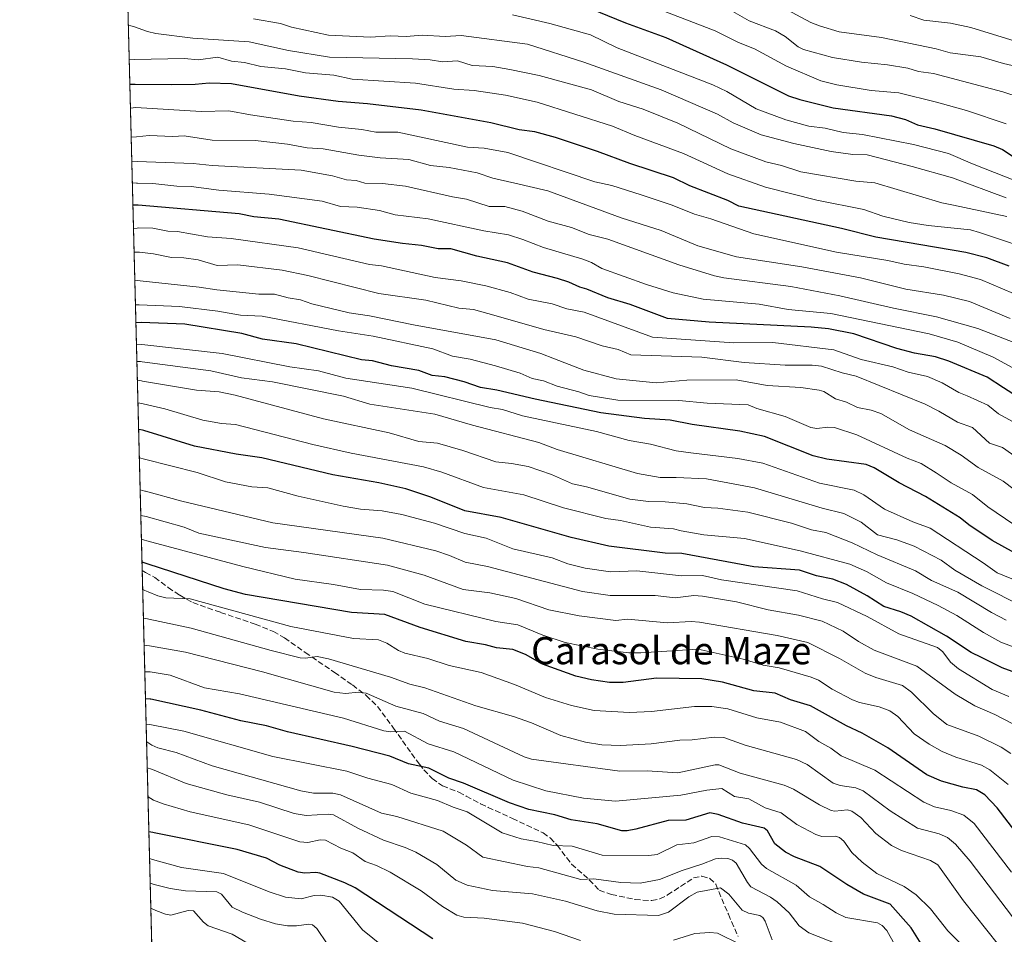
# Model space of a CAD drawing. Units: metres. Extents: x 675141 to 678586, y 4751486 to 4753887.
# Drawn here: x 675141 to 675430, y 4752286 to 4752554 of the extents above; entities that cross this region are included whole.
import ezdxf
from ezdxf.enums import TextEntityAlignment as Align

# ---------------------------------------------------------------- set-up
doc = ezdxf.new("R2010")
doc.units = ezdxf.units.M
doc.header["$MEASUREMENT"] = 0
doc.linetypes.add('DGN Style 3', pattern=[2.307223458686699, 1.648016756204785, -0.6592067024819142])
for name, color, linetype, lineweight in [('Arbolado forestal CxS', 92, 'Continuous', 0), ('Comarca CxS', 21, 'Continuous', 0), ('Comunidad Autónoma CxS', 142, 'Continuous', 0), ('Curva de nivel maestra', 30, 'Continuous', 30), ('Curva de nivel normal', 30, 'Continuous', 0), ('Municipio CxS', 4, 'Continuous', 0), ('Provincia CxS', 1, 'Continuous', 0), ('Senda', 7, 'DGN Style 3', 0), ('Texto cartográfico', 7, 'Continuous', 0)]:
    doc.layers.add(name, color=color, linetype=linetype, lineweight=lineweight)
doc.styles.add('Style-Arial', font='txt')

# ---------------------------------------------------------------- blocks, each defined once
blk = doc.blocks.new('*U6')
at = {"layer": 'Arbolado forestal CxS', "color": 92, "linetype": 'Continuous', "lineweight": 0}
blk.add_polyline3d([(675190.9946, 4751837.701900001, 1065.579299999998), (675166.0822999999, 4752811.858700001, 1367.691500000001)], dxfattribs=at)

msp = doc.modelspace()

# ---------------------------------------------------------------- linework, layer by layer
at = {"layer": 'Arbolado forestal CxS', "color": 92, "linetype": 'Continuous', "lineweight": 0, "extrusion": (0.01037973391056826, -0.4058846643700868, 0.913865362267948), "elevation": -1920750.245877651, "flags": 128}
msp.add_lwpolyline([(796449.8812918024, 4326371.136337399), (796449.8812918024, 4326691.629527163)], dxfattribs=at)
at = {"layer": 'Arbolado forestal CxS', "color": 92, "linetype": 'Continuous', "lineweight": 0, "extrusion": (0.009011749693694842, -0.3523904332843903, 0.9358096873280901), "elevation": -1667420.314999315, "flags": 128}
msp.add_lwpolyline([(796450.2804775777, 4429584.856812345), (796450.2804775778, 4430178.052137061)], dxfattribs=at)
at = {"layer": 'Comarca CxS', "color": 21, "linetype": 'Continuous', "lineweight": 0, "flags": 128}
msp.add_lwpolyline([(678071.3954795103, 4751559.975686846), (675199.9900013335, 4751485.949982476), (675140.8300013351, 4753799.309982453), (677334.5319000002, 4753855.902899998)], dxfattribs=at)
at = {"layer": 'Comunidad Autónoma CxS', "color": 142, "linetype": 'Continuous', "lineweight": 0, "flags": 128}
msp.add_lwpolyline([(678071.3954795103, 4751559.975686846), (675199.9900013335, 4751485.949982476), (675140.8300013351, 4753799.309982453), (677334.5319000002, 4753855.902899998)], dxfattribs=at)
at = {"layer": 'Curva de nivel maestra', "color": 30, "linetype": 'Continuous', "lineweight": 30, "flags": 128}
for points, elevation in [([(675305.8899999997, 4752558.5101), (675318.6100000005, 4752553.280099999), (675330.4400000004, 4752549.030099999), (675348.1900000004, 4752540.9801), (675366.4100000003, 4752531.890100001), (675369.7800000003, 4752530.770099999), (675379.54, 4752528.360099999), (675396.6200000001, 4752526.040100001), (675400.7100000001, 4752524.920100001), (675404.3099999997, 4752523.340100001), (675409.3300000001, 4752522.1801), (675426.6200000001, 4752517.210100001), (675429.2199999997, 4752516.110099999), (675433.2199999997, 4752513.4901)], 1400), ([(675431.1200000001, 4752481.940099999), (675424.6500000004, 4752484.4001), (675418.4800000006, 4752485.960100001), (675392.0800000001, 4752490.4301), (675381.9900000002, 4752492.9301), (675351.8600000005, 4752499.5601), (675348.5800000001, 4752501.210100001), (675337.4900000002, 4752505.530099999), (675332.6799999997, 4752507.8201), (675319.8399999999, 4752512.040100001), (675310.3799999999, 4752515.600099999), (675298.0700000003, 4752519.6601), (675292.0099999999, 4752521.290100001), (675287.3499999996, 4752521.880100001), (675279.1100000005, 4752523.9301), (675258.6299999999, 4752527.690099999), (675242.9299999997, 4752529.530099999), (675234.2699999996, 4752530.200099999), (675222.8200000003, 4752531.7601), (675203.0199999996, 4752535.4301), (675196.4400000004, 4752535.5801), (675192.3600000005, 4752535.200099999), (675185.4400000004, 4752535.100099999), (675174.6900000004, 4752535.2501), (675173.7199999997, 4752535.2501), (675173.1566000005, 4752535.2301)], 1375), ([(675433.5800000001, 4752443.5601), (675429.5199999996, 4752446.2501), (675424.7400000002, 4752449.3101), (675413.5099999999, 4752454.0701), (675409.5099999999, 4752455.3301), (675403.4299999997, 4752456.420100001), (675398.2100000001, 4752457.770099999), (675385.6299999999, 4752462.020099999), (675378.2000000002, 4752463.5701), (675373.0700000003, 4752464.050100001), (675343.1299999999, 4752465.4801), (675330.9000000004, 4752466.590100001), (675320, 4752470.690099999), (675313.4100000003, 4752472.610099999), (675307.2199999997, 4752475.1801), (675305.1799999997, 4752475.710100001), (675301.9299999997, 4752477.2601), (675298.6299999999, 4752478.300100001), (675291.5, 4752480.130100001), (675283.9800000006, 4752482.940099999), (675274.9500000002, 4752484.880100001), (675267.3600000005, 4752486.960100001), (675263.6299999999, 4752486.960100001), (675258.7199999997, 4752488.020099999), (675253.1299999999, 4752488.520099999), (675244.8600000005, 4752489.8201), (675216.8200000003, 4752495.700099999), (675209.5800000001, 4752496.440099999), (675205.2699999996, 4752497.2301), (675175.5899999999, 4752499.840100001), (675174.0629000004, 4752499.790200001)], 1350), ([(675432.7300000006, 4752397.850099999), (675426.2000000002, 4752401.4301), (675419.3499999996, 4752406.0601), (675416.7800000003, 4752408.0701), (675406.6299999999, 4752414.380100001), (675398.8799999999, 4752418.3301), (675391.5199999996, 4752422.7601), (675389.2000000002, 4752423.7501), (675377.7100000001, 4752425.300100001), (675373.7000000002, 4752426.2301), (675359.3899999997, 4752431.9101), (675352.0899999999, 4752433.5101), (675338.1900000004, 4752435.4801), (675331.7300000006, 4752436.780099999), (675324.1399999997, 4752437.2401), (675311.3899999997, 4752438.9301), (675292.04, 4752442.860099999), (675280.8200000003, 4752445.5101), (675276.0800000001, 4752446.280099999), (675271.2400000002, 4752447.960100001), (675265.54, 4752449.4301), (675261.8499999996, 4752449.870100001), (675257.9600000001, 4752451.270099999), (675249.9600000001, 4752452.6601), (675244.3899999997, 4752454.100099999), (675241.1200000001, 4752454.420100001), (675221.9900000002, 4752459.120100001), (675212.0499999998, 4752460.540100001), (675206.0199999996, 4752462.200099999), (675189.2400000002, 4752464.870100001), (675176.4699999997, 4752465.360099999), (675174.9439000003, 4752465.3402)], 1325), ([(675434.9699999997, 4752361.940099999), (675429.0999999996, 4752364.0601), (675423.0599999997, 4752367.090100001), (675420.0599999997, 4752368.610099999), (675412.7599999999, 4752373.4001), (675402.4000000004, 4752379.210100001), (675399.3399999999, 4752380.5601), (675394.3600000005, 4752382.030099999), (675389.54, 4752385.2501), (675383.4600000001, 4752388.5601), (675379.3799999999, 4752390.120100001), (675374.6200000001, 4752391.100099999), (675369.6900000004, 4752392.720100001), (675356.2000000002, 4752393.720100001), (675335.1600000003, 4752397.640100001), (675330.2300000006, 4752397.700099999), (675313.6799999997, 4752399.790100001), (675302.6600000003, 4752402.280099999), (675282.0999999996, 4752408.2301), (675271.4000000004, 4752410.120100001), (675261.5, 4752414.130100001), (675254.1299999999, 4752416.5801), (675246.2199999997, 4752418.340100001), (675232.6699999999, 4752420.6801), (675211.8499999996, 4752425.720100001), (675204.3300000001, 4752426.770099999), (675192.0999999996, 4752429.1601), (675177.2800000003, 4752433.6801), (675176.8399999999, 4752433.780099999), (675175.7461000001, 4752433.970600001)], 1300), ([(675436.3700000001, 4752311.690099999), (675427.6699999999, 4752323.0101), (675424.0599999997, 4752326.870100001), (675421.5899999999, 4752328.270099999), (675417.5800000001, 4752329.030099999), (675411.3099999997, 4752330.8101), (675407.04, 4752332.6501), (675395.5899999999, 4752340.640100001), (675388.04, 4752344.9101), (675383.4299999997, 4752347.0701), (675372.8499999996, 4752352.9801), (675366.9600000001, 4752354.690099999), (675362.5199999996, 4752356.6801), (675356.25, 4752357.360099999), (675347.0800000001, 4752359.860099999), (675340.9699999997, 4752360.8101), (675327.7100000001, 4752361.030099999), (675317.9299999997, 4752359.8201), (675313.9400000004, 4752359.8201), (675308.5800000001, 4752360.540100001), (675304.0499999998, 4752361.6601), (675294.2400000002, 4752365.190099999), (675289.2000000002, 4752368.0001), (675285.5700000003, 4752369.5001), (675280.7400000002, 4752369.9901), (675277.5199999996, 4752370.870100001), (675271.7100000001, 4752371.790100001), (675258.3099999997, 4752375.870100001), (675247.9299999997, 4752379.7501), (675238.2000000002, 4752380.290100001), (675207.1200000001, 4752385.5801), (675200.8499999996, 4752387.280099999), (675178.2800000003, 4752394.590100001), (675176.7413999997, 4752395.049699999)], 1275), ([(675405.79, 4752282.370100001), (675402.4299999997, 4752287.800100001), (675396.2199999997, 4752294.7301), (675388.4100000003, 4752297.720100001), (675383.54, 4752300.520099999), (675375.6299999999, 4752305.8301), (675368.1600000003, 4752308.640100001), (675365.54, 4752309.960100001), (675362.4299999997, 4752312.420100001), (675360.2999999998, 4752316.220100001), (675359.2999999998, 4752317.0101), (675352.9199999999, 4752318.520099999), (675345.79, 4752321.0601), (675343.3700000001, 4752321.530099999), (675336.29, 4752319.370100001), (675331.0899999999, 4752319.3301), (675321.6299999999, 4752316.780099999), (675319.0899999999, 4752316.2601), (675317.5599999997, 4752316.280099999), (675310.2599999999, 4752318.3101), (675302.6600000003, 4752319.4801), (675297.8399999999, 4752320.920100001), (675290.2599999999, 4752322.520099999), (675284.5499999998, 4752324.460100001), (675271.0800000001, 4752330.270099999), (675266.7100000001, 4752331.7501), (675260.9100000003, 4752334.6601), (675254.8799999999, 4752335.890100001), (675249.4800000006, 4752338.1501), (675238.4000000004, 4752340.9901), (675219.4500000002, 4752345.280099999), (675213.25, 4752347.020099999), (675205.6699999999, 4752348.530099999), (675193.9800000006, 4752351.710100001), (675179.29, 4752354.860099999), (675179.1500000004, 4752354.880100001), (675177.7648999998, 4752355.0296)], 1250), ([(675262.04, 4752284.5601), (675239.2999999998, 4752299.540100001), (675236.2800000003, 4752301.020099999), (675228.9199999999, 4752303.870100001), (675227.7699999996, 4752304.0601), (675224.5, 4752303.8301), (675222.5800000001, 4752304.1601), (675217.1200000001, 4752306.1601), (675213.2300000006, 4752308.280099999), (675204.6100000005, 4752310.8201), (675180.29, 4752315.700099999), (675179.8600000005, 4752315.780099999), (675178.7637999998, 4752315.969500001)], 1225)]:
    msp.add_lwpolyline(points, dxfattribs=dict(at, elevation=elevation))
at = {"layer": 'Curva de nivel normal', "color": 30, "linetype": 'Continuous', "lineweight": 0, "flags": 128}
for points, elevation in [([(675430.2400000002, 4752523.66), (675418.6100000005, 4752527.560000001), (675409.8499999996, 4752530.029999999), (675398.7699999996, 4752532.730000001), (675390.6600000003, 4752533.480000001), (675380.6100000005, 4752535.109999999), (675375.8700000001, 4752536.33), (675365.7999999998, 4752540.58), (675356.4699999997, 4752545.689999999), (675351.79, 4752547.560000001), (675344.8700000001, 4752550.960000001), (675323.7599999999, 4752559.060000001)], 1405), ([(675361.8300000001, 4752559.350000001), (675372.9299999997, 4752553.4), (675375.5499999998, 4752552.460000001), (675381.29, 4752550.689999999), (675393.7199999997, 4752548.960000001), (675409.7300000006, 4752545.65), (675413.8200000003, 4752544.51), (675422.8799999999, 4752543.300000001), (675429.5, 4752541.369999999), (675435, 4752540.08)], 1415), ([(675433.3200000003, 4752506.82), (675420.4299999997, 4752511.960000001), (675413.3499999996, 4752514.970000001), (675403.1399999997, 4752517.59), (675388.1299999999, 4752520.5), (675382.4800000006, 4752521.09), (675377.1799999997, 4752522.359999999), (675372.4100000003, 4752522.960000001), (675365.6699999999, 4752524.800000001), (675356.9299999997, 4752528.09), (675348.3600000005, 4752533.119999999), (675344.2300000006, 4752535.100000001), (675316.1200000001, 4752545.930000001), (675308.2800000003, 4752549.74), (675296.3600000005, 4752553.100000001), (675285.4800000006, 4752555.609999999)], 1395), ([(675434.3799999999, 4752531.390000001), (675429.2999999998, 4752533.109999999), (675408.9500000002, 4752538.449999999), (675404.5899999999, 4752538.99), (675401.4500000002, 4752539.99), (675395.4400000004, 4752540.980000001), (675387.8099999997, 4752541.730000001), (675379.29, 4752543.17), (675370.7699999996, 4752545.439999999), (675369.2300000006, 4752546.289999999), (675365.4800000006, 4752549.27), (675362.5700000003, 4752550.980000001), (675354.8899999997, 4752553.890000001), (675349.4000000004, 4752557)], 1410), ([(675402.0700000003, 4752555.49), (675406.0899999999, 4752554.100000001), (675413.9699999997, 4752553.180000001), (675419.8799999999, 4752551.960000001), (675444.6399999997, 4752544.26), (675459.1200000001, 4752537.480000001), (675468.6900000004, 4752533.789999999), (675471.7699999996, 4752532.949999999), (675476.7800000003, 4752530.699999999), (675486.7100000001, 4752525.619999999), (675497.4800000006, 4752519.050000001), (675503.6799999997, 4752516.390000001), (675516.9800000006, 4752513.4), (675531.7300000006, 4752512.09), (675544.8399999999, 4752512.32), (675558.1299999999, 4752513.350000001), (675565.7400000002, 4752513.27), (675576.4900000002, 4752511.939999999), (675579.5800000001, 4752511.220000001), (675584.0599999997, 4752511.039999999), (675596.5, 4752508.890000001)], 1420), ([(675172.7123999996, 4752552.599500001), (675173.4000000004, 4752552.460000001), (675174.2599999999, 4752552.24), (675178.2999999998, 4752550.720000001), (675180.8200000003, 4752550.140000001), (675191.6699999999, 4752548.82), (675208.1699999999, 4752547.730000001), (675219.7100000001, 4752545.17), (675231.7000000002, 4752543.199999999), (675256.0599999997, 4752542.779999999), (675261.2999999998, 4752542.460000001), (675264.9299999997, 4752541.859999999), (675269.3200000003, 4752542.119999999), (675273.5999999996, 4752540.789999999), (675279.6399999997, 4752540.449999999), (675284.6900000004, 4752539.65), (675293.2199999997, 4752537.82), (675308.5700000003, 4752533.630000001), (675316.6600000003, 4752530.180000001), (675323.7400000002, 4752527.939999999), (675333.9900000002, 4752523.859999999), (675349.54, 4752516.369999999), (675359.7599999999, 4752512.529999999), (675364.3499999996, 4752511.449999999), (675370.0300000003, 4752509.560000001), (675386.2000000002, 4752506.810000001), (675391.7599999999, 4752506.359999999), (675411.4400000004, 4752500.5), (675414.8600000005, 4752499.810000001), (675430.5099999999, 4752496.480000001)], 1385), ([(675430.3300000001, 4752501.99), (675414.5099999999, 4752507.789999999), (675402.7400000002, 4752511.130000001), (675389.4699999997, 4752514.550000001), (675385.2800000003, 4752514.66), (675378.9699999997, 4752515.51), (675367.9699999997, 4752517.890000001), (675358.3499999996, 4752520.470000001), (675350.1699999999, 4752523.970000001), (675345.5599999997, 4752526.529999999), (675329.0800000001, 4752533.609999999), (675306.3399999999, 4752541.789999999), (675289.7999999998, 4752547.08), (675270.3600000005, 4752549.550000001), (675265.6900000004, 4752549.32), (675258.9400000004, 4752549.699999999), (675254.2599999999, 4752549.310000001), (675249.5599999997, 4752549.52), (675243.7999999998, 4752549.109999999), (675231.4699999997, 4752549.680000001), (675220.6200000001, 4752552), (675217.3099999997, 4752553.08), (675209.4699999997, 4752554.449999999)], 1390), ([(675441.1299999999, 4752485.58), (675422.4600000001, 4752491.75), (675419.8499999996, 4752492.550000001), (675407.3899999997, 4752493.82), (675401.7800000003, 4752494.730000001), (675394.0499999998, 4752496.619999999), (675388.5300000003, 4752498.52), (675374.7100000001, 4752501.279999999), (675359.6500000004, 4752505.08), (675348.6200000001, 4752509.01), (675335.5899999999, 4752514.960000001), (675321.2800000003, 4752520.210000001), (675314.7300000006, 4752523), (675292.6699999999, 4752530.050000001), (675283.3799999999, 4752532.119999999), (675274.1699999999, 4752533.5), (675268.1900000004, 4752533.84), (675256.9500000002, 4752535.58), (675238.3899999997, 4752536.75), (675233, 4752537.92), (675224.6500000004, 4752538.67), (675218.8499999996, 4752539.810000001), (675211.6200000001, 4752540.51), (675206.8099999997, 4752541.619999999), (675202.9699999997, 4752542.060000001), (675198.9800000006, 4752543.230000001), (675193.1600000003, 4752542.449999999), (675189.1500000004, 4752542.82), (675174.5, 4752542.59), (675172.9726999998, 4752542.420299999)], 1380), ([(675432.4800000006, 4752473.939999999), (675422.7100000001, 4752478.01), (675416.4500000002, 4752479.640000001), (675406.1500000004, 4752481.77), (675400.3499999996, 4752482.470000001), (675395.5999999996, 4752483.619999999), (675380.4699999997, 4752485.980000001), (675356.29, 4752491.42), (675343.6200000001, 4752495.84), (675338.8300000001, 4752497.15), (675332.2400000002, 4752499.800000001), (675323.1799999997, 4752502.890000001), (675314.54, 4752505.58), (675309.5700000003, 4752506.689999999), (675284.1100000005, 4752515.310000001), (675277.0800000001, 4752516.49), (675272.2100000001, 4752516.83), (675251.7999999998, 4752521.26), (675245.29, 4752521.24), (675241.2300000006, 4752522.029999999), (675234.3499999996, 4752522.699999999), (675226.3499999996, 4752524.050000001), (675221.0599999997, 4752524.49), (675208.5800000001, 4752526.289999999), (675202.1600000003, 4752527.529999999), (675194.04, 4752527.27), (675174.8600000005, 4752528.430000001), (675173.3343000002, 4752528.280400001)], 1370), ([(675431.4500000002, 4752466.52), (675419.54, 4752471.52), (675411.9000000004, 4752473.430000001), (675400.8399999999, 4752475.17), (675387.5800000001, 4752478.480000001), (675370.3399999999, 4752481.74), (675351.1600000003, 4752484.67), (675339.7699999996, 4752487.930000001), (675329.0599999997, 4752492.369999999), (675317.3600000005, 4752496.119999999), (675295.7699999996, 4752504.01), (675286.1500000004, 4752506.26), (675279.6900000004, 4752507.76), (675275.0599999997, 4752509.27), (675266.8200000003, 4752510.850000001), (675261.3499999996, 4752511.42), (675255.0599999997, 4752513.26), (675246.5599999997, 4752513.730000001), (675240.3499999996, 4752514.470000001), (675229.9000000004, 4752516.32), (675225.1600000003, 4752516.66), (675219.3799999999, 4752517.74), (675209.8799999999, 4752518.76), (675197.3200000003, 4752518.9), (675189.0499999998, 4752520.140000001), (675185.7400000002, 4752519.980000001), (675178.8300000001, 4752520.279999999), (675175.0800000001, 4752519.869999999), (675173.5509000003, 4752519.810000001)], 1365), ([(675432.8399999999, 4752459.470000001), (675421.9900000002, 4752463.65), (675409.8200000003, 4752467.100000001), (675397.2000000002, 4752469.59), (675381.5199999996, 4752473.17), (675367.1399999997, 4752475.91), (675347.4600000001, 4752478.470000001), (675344.6799999997, 4752479.100000001), (675334.2100000001, 4752482.289999999), (675313.4299999997, 4752489.850000001), (675307.9199999999, 4752491.220000001), (675302.7599999999, 4752493.25), (675295.9000000004, 4752495.119999999), (675288.2199999997, 4752498.07), (675283.1799999997, 4752499.380000001), (675278.5899999999, 4752499.4), (675271.9699999997, 4752501.619999999), (675267.7800000003, 4752502.220000001), (675254.0800000001, 4752505.350000001), (675247.29, 4752506.16), (675242.0700000003, 4752506.279999999), (675239.5300000003, 4752507.01), (675236.6900000004, 4752507.289999999), (675232.6500000004, 4752508.390000001), (675223.4500000002, 4752510.060000001), (675197.3099999997, 4752511.42), (675191.7800000003, 4752512), (675175.2699999996, 4752512.609999999), (675173.7313999999, 4752512.7499)], 1360), ([(675436.7000000002, 4752449.619999999), (675426.4299999997, 4752455.189999999), (675416.1200000001, 4752459.609999999), (675407.6699999999, 4752462.09), (675378.8200000003, 4752468.07), (675366.3200000003, 4752469.220000001), (675357.79, 4752470.77), (675341.4100000003, 4752472.27), (675332.5300000003, 4752474.109999999), (675324.7300000006, 4752476.539999999), (675311.6299999999, 4752481.25), (675308.5800000001, 4752482.980000001), (675306.0499999998, 4752483.960000001), (675294.5199999996, 4752487.4), (675288.4500000002, 4752489.710000001), (675284.2400000002, 4752491.140000001), (675277.0300000003, 4752492.310000001), (675260.6799999997, 4752495.850000001), (675251.0499999998, 4752496.970000001), (675246.4500000002, 4752498.220000001), (675239.8399999999, 4752499.180000001), (675234.9500000002, 4752499.41), (675229.5599999997, 4752500.970000001), (675214.0499999998, 4752503), (675199.2300000006, 4752504.180000001), (675191.1799999997, 4752505.27), (675186.9299999997, 4752505.34), (675179.9299999997, 4752506.199999999), (675175.4299999997, 4752506.26), (675175.1100000005, 4752506.289999999), (675173.8956000004, 4752506.329800001)], 1355), ([(675434.2800000003, 4752435.210000001), (675428.0800000001, 4752438.640000001), (675424.8799999999, 4752441.15), (675418.8399999999, 4752443.9), (675416.3700000001, 4752444.83), (675411.5199999996, 4752447.66), (675407.2000000002, 4752449.539999999), (675401.5700000003, 4752450.850000001), (675397.04, 4752452.41), (675387.7800000003, 4752454.560000001), (675379.7400000002, 4752457.41), (675361.8099999997, 4752459.49), (675350.4000000004, 4752459.380000001), (675326.5499999998, 4752461.119999999), (675306.4800000006, 4752468.4), (675301.4199999999, 4752469.430000001), (675297.0700000003, 4752470.859999999), (675290.0099999999, 4752472.27), (675284.79, 4752474.15), (675277.6399999997, 4752476.15), (675270.3600000005, 4752477.640000001), (675262.7100000001, 4752478.560000001), (675247.0099999999, 4752481.980000001), (675243.4600000001, 4752482.359999999), (675222.5300000003, 4752487.25), (675202.8600000005, 4752490.02), (675195.9299999997, 4752490.49), (675187.1100000005, 4752492.109999999), (675184.3099999997, 4752492.230000001), (675179.9100000003, 4752493.050000001), (675175.7699999996, 4752493.130000001), (675175.2699999996, 4752493.09), (675174.2373000003, 4752492.969900001)], 1345), ([(675174.4143000003, 4752486.049900001), (675175.9500000002, 4752486), (675180.1200000001, 4752485.58), (675185.3399999999, 4752484.439999999), (675188.9800000006, 4752484.380000001), (675193.1900000004, 4752483.76), (675198.7699999996, 4752482.130000001), (675204.8700000001, 4752482.279999999), (675217.8899999997, 4752480.710000001), (675225.3499999996, 4752479.199999999), (675246.2000000002, 4752473.91), (675260.0499999998, 4752471.970000001), (675269.7300000006, 4752469.57), (675273.9699999997, 4752469.25), (675279.9199999999, 4752467.539999999), (675294.6600000003, 4752463.369999999), (675304.0300000003, 4752461.189999999), (675311.7599999999, 4752458.58), (675316.3899999997, 4752457.49), (675320.2000000002, 4752455.949999999), (675340.9800000006, 4752455.210000001), (675353.4100000003, 4752453.66), (675365.4000000004, 4752452.859999999), (675373.3899999997, 4752452.9), (675376.0800000001, 4752452.600000001), (675382.1500000004, 4752450.58), (675386.2800000003, 4752449.67), (675406.5499999998, 4752441.480000001), (675410.4800000006, 4752439.4), (675416, 4752436.189999999), (675420.4199999999, 4752434.630000001), (675425.4299999997, 4752430), (675429.2000000002, 4752428.74), (675436.1900000004, 4752423.83)], 1340), ([(675435.4699999997, 4752414.289999999), (675429.4000000004, 4752418.83), (675422.0300000003, 4752422.82), (675417.0999999996, 4752426.430000001), (675412.3799999999, 4752429.26), (675401.8799999999, 4752433.869999999), (675393.5199999996, 4752438.66), (675390.6500000004, 4752439.689999999), (675386.7000000002, 4752440.449999999), (675383.4000000004, 4752442.029999999), (675380.1799999997, 4752442.980000001), (675376.7400000002, 4752445.15), (675375.4000000004, 4752445.59), (675370.0599999997, 4752446.289999999), (675360.2000000002, 4752446.949999999), (675351.0999999996, 4752448.539999999), (675336.5999999996, 4752448.430000001), (675327.5899999999, 4752447.710000001), (675315.8399999999, 4752448.91), (675306.3700000001, 4752451.449999999), (675297.7300000006, 4752454.710000001), (675293.75, 4752456.310000001), (675280.54, 4752460.289999999), (675256.3899999997, 4752464.67), (675243.4299999997, 4752467.380000001), (675237.4900000002, 4752468.189999999), (675226.5800000001, 4752470.91), (675223.2400000002, 4752472.060000001), (675219.6399999997, 4752472.600000001), (675215.6200000001, 4752473.67), (675210.9800000006, 4752473.74), (675198.6799999997, 4752474.939999999), (675193.4500000002, 4752475.789999999), (675176.1600000003, 4752477.630000001), (675174.6244999999, 4752477.829399999)], 1335), ([(675432.5300000003, 4752406.109999999), (675424.8899999997, 4752411.300000001), (675420.4400000004, 4752414.939999999), (675414.1600000003, 4752418.369999999), (675409.7800000003, 4752421.300000001), (675405.3200000003, 4752424.039999999), (675401.2800000003, 4752425.58), (675386.4500000002, 4752432.460000001), (675379.9600000001, 4752434.59), (675377.9299999997, 4752434.730000001), (675374.7199999997, 4752434.34), (675372.9299999997, 4752434.57), (675365.4000000004, 4752437.779999999), (675357.1500000004, 4752440.199999999), (675354.5899999999, 4752441.25), (675342.5199999996, 4752441.689999999), (675334.2400000002, 4752442.51), (675316.3300000001, 4752442.560000001), (675307.9699999997, 4752443.939999999), (675304.8499999996, 4752445.029999999), (675298.5099999999, 4752446.680000001), (675294.5199999996, 4752448.27), (675291.2400000002, 4752448.949999999), (675287.7000000002, 4752450.49), (675280.4000000004, 4752452.710000001), (675272.9800000006, 4752454.630000001), (675267.7999999998, 4752455.480000001), (675262.0199999996, 4752457.619999999), (675244.5899999999, 4752461.34), (675234.3899999997, 4752462.960000001), (675211.9800000006, 4752467.279999999), (675205.6399999997, 4752467.52), (675198.9500000002, 4752468.76), (675187.7400000002, 4752470.109999999), (675175.8499999996, 4752470.59), (675174.8093999998, 4752470.600000001)], 1330), ([(675434.1299999999, 4752389.279999999), (675427.6200000001, 4752391.930000001), (675423.5199999996, 4752394.930000001), (675407.9500000002, 4752405.029999999), (675402.9000000004, 4752406.9), (675394.6200000001, 4752410.630000001), (675388.54, 4752414.800000001), (675385.7300000006, 4752416.220000001), (675375.4800000006, 4752418.27), (675358.9000000004, 4752424.100000001), (675351.5099999999, 4752425.470000001), (675337.7199999997, 4752427.199999999), (675333.4199999999, 4752427.75), (675325.9600000001, 4752429.67), (675319.6699999999, 4752430.82), (675310.1200000001, 4752433.430000001), (675288.3799999999, 4752437.980000001), (675282.54, 4752439.84), (675278.8700000001, 4752440.460000001), (675255.9100000003, 4752446.09), (675236.5099999999, 4752449.060000001), (675228.5499999998, 4752451.189999999), (675220.1399999997, 4752452.4), (675200.2599999999, 4752456.34), (675176.6399999997, 4752458.980000001), (675175.1047, 4752459.049799999)], 1320), ([(675435.3600000005, 4752381.980000001), (675423.1799999997, 4752388.140000001), (675415.2000000002, 4752392.76), (675411.1799999997, 4752395.640000001), (675403.2800000003, 4752399.74), (675398.25, 4752401.680000001), (675392.5099999999, 4752403.09), (675387.7599999999, 4752406.800000001), (675382.6500000004, 4752409.369999999), (675376.2800000003, 4752410.930000001), (675356.4100000003, 4752416.869999999), (675342.3499999996, 4752419.5), (675333.4400000004, 4752419.91), (675328.7400000002, 4752419.91), (675322.1100000005, 4752421.050000001), (675298.5800000001, 4752428.130000001), (675293.1399999997, 4752430.220000001), (675273.6699999999, 4752435.27), (675262.6299999999, 4752438.52), (675243.5999999996, 4752441.390000001), (675235.8600000005, 4752443.779999999), (675215.0099999999, 4752447.949999999), (675205.9000000004, 4752449.119999999), (675196.9400000004, 4752451.230000001), (675176.7699999996, 4752453.880000001), (675176.25, 4752453.930000001), (675175.2344000004, 4752453.979800001)], 1315), ([(675430.3300000001, 4752378.07), (675425.9600000001, 4752380.27), (675416.1399999997, 4752386.33), (675408.3700000001, 4752389.720000001), (675403.6399999997, 4752392.560000001), (675392.4600000001, 4752397.220000001), (675385.1399999997, 4752400.720000001), (675377.3399999999, 4752403.779999999), (675373.1200000001, 4752404.550000001), (675367.2999999998, 4752406.5), (675354.4800000006, 4752409.720000001), (675345.7000000002, 4752410.890000001), (675341.8099999997, 4752411.100000001), (675336.6200000001, 4752412.16), (675330.2100000001, 4752412.76), (675325.3399999999, 4752412.859999999), (675319.8300000001, 4752413.58), (675307.1200000001, 4752417.15), (675303.04, 4752418.02), (675296.8300000001, 4752420.810000001), (675290.0199999996, 4752423.109999999), (675285.0899999999, 4752424.050000001), (675280.5099999999, 4752424.52), (675270.8899999997, 4752427.83), (675263.4500000002, 4752429.949999999), (675257.9299999997, 4752430.529999999), (675249.2300000006, 4752433.01), (675229.9800000006, 4752437.15), (675204.0800000001, 4752444.109999999), (675199.3499999996, 4752445.039999999), (675192.7300000006, 4752445.57), (675176.9100000003, 4752448.210000001), (675176.5800000001, 4752448.26), (675175.3799999999, 4752448.480000001), (675175.375, 4752448.480599999)], 1310), ([(675441.0700000003, 4752366.970000001), (675428.7100000001, 4752371.609999999), (675423.6299999999, 4752374.439999999), (675415.7699999996, 4752379.42), (675410.3099999997, 4752382.34), (675402.9199999999, 4752385.91), (675395.1900000004, 4752389.01), (675389.3300000001, 4752392.34), (675384.4500000002, 4752394.449999999), (675369.8300000001, 4752398.449999999), (675353.4600000001, 4752402.039999999), (675341.54, 4752403.109999999), (675334.8899999997, 4752404.279999999), (675332.6900000004, 4752404.91), (675325.9199999999, 4752405.350000001), (675317.0800000001, 4752407.33), (675312.7800000003, 4752407.92), (675300.3700000001, 4752411.039999999), (675288.7300000006, 4752414.869999999), (675276.8799999999, 4752416.970000001), (675264.6699999999, 4752421.529999999), (675259.3200000003, 4752423.08), (675238.0599999997, 4752427.08), (675226.8099999997, 4752429.560000001), (675204.1500000004, 4752435.430000001), (675200.0300000003, 4752435.75), (675194.5599999997, 4752436.730000001), (675183.4400000004, 4752440.029999999), (675177.0800000001, 4752441.550000001), (675175.5449000001, 4752441.8391)], 1305), ([(675431.1100000005, 4752355.66), (675426.1500000004, 4752357.77), (675416.3099999997, 4752363.75), (675413.9100000003, 4752365.720000001), (675411.6900000004, 4752368.77), (675410.1299999999, 4752370.01), (675398.8399999999, 4752374.100000001), (675389.5199999996, 4752379.17), (675380.7800000003, 4752383.27), (675376.3499999996, 4752384.289999999), (675369, 4752386.689999999), (675346.7300000006, 4752389.880000001), (675341.1399999997, 4752391.189999999), (675335.04, 4752391.029999999), (675321.9299999997, 4752392.57), (675314.2199999997, 4752392.289999999), (675306.7199999997, 4752393.289999999), (675301.6799999997, 4752394.609999999), (675297.0499999998, 4752396.390000001), (675285.5300000003, 4752399.02), (675277.7199999997, 4752402.119999999), (675271.4000000004, 4752403.5), (675262.5199999996, 4752406.52), (675252.9699999997, 4752409.060000001), (675247.2199999997, 4752410.100000001), (675240.8300000001, 4752410.67), (675235.7300000006, 4752411.49), (675222.54, 4752414.4), (675213.6399999997, 4752416.890000001), (675208.9900000002, 4752417.220000001), (675201.2100000001, 4752418.630000001), (675192.9000000004, 4752421.34), (675177.5, 4752425.26), (675175.9581000004, 4752425.680400001)], 1295), ([(675432.0800000001, 4752347.800000001), (675426.9900000002, 4752350.42), (675421.0499999998, 4752352.92), (675415.3300000001, 4752356.369999999), (675404.0599999997, 4752364.58), (675391.54, 4752369.24), (675386.9299999997, 4752371.83), (675382.4299999997, 4752374.880000001), (675376.3200000003, 4752377.76), (675369.3700000001, 4752379.52), (675360.4800000006, 4752381.07), (675351.1100000005, 4752383.439999999), (675341.2000000002, 4752385.119999999), (675338.6500000004, 4752385.350000001), (675333.1299999999, 4752384.640000001), (675327.2800000003, 4752385.300000001), (675314.0599999997, 4752385.33), (675305.9900000002, 4752386.49), (675278.0499999998, 4752393.850000001), (675271.5, 4752395.050000001), (675266.9900000002, 4752397.08), (675262.9400000004, 4752398.439999999), (675247.3600000005, 4752402.119999999), (675215.0899999999, 4752406.58), (675188.3799999999, 4752412.939999999), (675177.7400000002, 4752415.91), (675177.54, 4752415.960000001), (675176.1989000002, 4752416.270600001)], 1290), ([(675431.7000000002, 4752338.939999999), (675428.7800000003, 4752340.82), (675422.3099999997, 4752344.08), (675412.9000000004, 4752347.449999999), (675408.8899999997, 4752350.66), (675402.54, 4752356.949999999), (675399.8499999996, 4752358.91), (675392.0199999996, 4752361.279999999), (675388.8700000001, 4752362.560000001), (675381.3899999997, 4752366.869999999), (675372.0999999996, 4752371.539999999), (675363.0599999997, 4752373.600000001), (675340.2699999996, 4752377.52), (675337.8099999997, 4752377.67), (675330.9600000001, 4752377.289999999), (675319.1600000003, 4752378.32), (675315.7699999996, 4752377.949999999), (675304.9699999997, 4752379.380000001), (675296.0800000001, 4752381.100000001), (675286.4400000004, 4752384.380000001), (675278.8200000003, 4752386.109999999), (675271, 4752387.039999999), (675259.5, 4752391.279999999), (675248.7599999999, 4752394.180000001), (675224.2100000001, 4752397.949999999), (675212.9800000006, 4752399.34), (675193.3600000005, 4752403.550000001), (675189.0800000001, 4752405.310000001), (675177.9299999997, 4752408.449999999), (675176.3903000001, 4752408.779899999)], 1285), ([(675430.9199999999, 4752329.84), (675425.5300000003, 4752334.17), (675423.0599999997, 4752335.5), (675415.5099999999, 4752337.890000001), (675411.54, 4752339.550000001), (675407.6799999997, 4752341.67), (675403.3099999997, 4752344.699999999), (675398.4699999997, 4752349.789999999), (675396.1399999997, 4752351.449999999), (675393, 4752352.640000001), (675387.2800000003, 4752353.930000001), (675385.1799999997, 4752354.730000001), (675379.2000000002, 4752357.779999999), (675375.25, 4752360.42), (675373.0599999997, 4752361.34), (675363.6500000004, 4752364.100000001), (675358.9900000002, 4752364.9), (675353.1600000003, 4752366.630000001), (675339.9100000003, 4752369.529999999), (675323.0800000001, 4752368.449999999), (675319.5300000003, 4752368.480000001), (675310.4699999997, 4752369.58), (675300.9199999999, 4752371.529999999), (675294.2999999998, 4752373.65), (675287.04, 4752376.720000001), (675280.5800000001, 4752377.66), (675259.6699999999, 4752382.77), (675250.2800000003, 4752386.439999999), (675247.5800000001, 4752386.890000001), (675240.8200000003, 4752387.02), (675232.9400000004, 4752388.550000001), (675221.6299999999, 4752390.109999999), (675206.3099999997, 4752393.800000001), (675178.1100000005, 4752401.359999999), (675177.4600000001, 4752401.550000001), (675176.5672000004, 4752401.8606)], 1280), ([(675431.8899999997, 4752304.109999999), (675420.9100000003, 4752318.449999999), (675417.8899999997, 4752320.84), (675414.0499999998, 4752322.24), (675409.2300000006, 4752323.310000001), (675406.1100000005, 4752324.630000001), (675391.7100000001, 4752334.060000001), (675381.8700000001, 4752338.26), (675378.8200000003, 4752340.51), (675375.3300000001, 4752342.460000001), (675371.4500000002, 4752345.430000001), (675364.0499999998, 4752348.15), (675357.1600000003, 4752349.390000001), (675348.6600000003, 4752352.050000001), (675343.9199999999, 4752352.74), (675338.8399999999, 4752352.74), (675326.2599999999, 4752351.230000001), (675319.7599999999, 4752350.939999999), (675309.4400000004, 4752351.59), (675302.75, 4752353.060000001), (675295.1600000003, 4752355.41), (675286.0599999997, 4752359.24), (675276.1900000004, 4752362.75), (675266.8099999997, 4752364.74), (675260.5899999999, 4752366.84), (675253.8300000001, 4752368.4), (675252.0099999999, 4752369.180000001), (675248.54, 4752371.350000001), (675246.0999999996, 4752372.34), (675238.7599999999, 4752372.720000001), (675220.4000000004, 4752376.17), (675190.9000000004, 4752384.300000001), (675183.7599999999, 4752384.640000001), (675181.3600000005, 4752385.210000001), (675178.4900000002, 4752386.350000001), (675177.5899999999, 4752386.75), (675176.9467000002, 4752387.020600001)], 1270), ([(675432.1200000001, 4752291.01), (675419.7699999996, 4752307.34), (675415.4000000004, 4752312.32), (675413.0999999996, 4752314.279999999), (675410.6299999999, 4752315.350000001), (675404.2999999998, 4752317.01), (675396.2199999997, 4752322.119999999), (675388.3399999999, 4752327.99), (675386.1500000004, 4752328.84), (675381.5599999997, 4752329.560000001), (675379.5700000003, 4752330.24), (675371.8499999996, 4752335.720000001), (675368.7999999998, 4752337.189999999), (675353.7199999997, 4752341.42), (675347.4400000004, 4752343.630000001), (675344.5800000001, 4752343.77), (675338.1200000001, 4752342.949999999), (675334.5599999997, 4752342.850000001), (675326.0899999999, 4752341.800000001), (675317.0999999996, 4752341.34), (675311.6200000001, 4752341.529999999), (675306.8399999999, 4752342.25), (675299.6299999999, 4752344.189999999), (675291.0099999999, 4752347.930000001), (675285.7400000002, 4752349.810000001), (675274.6500000004, 4752352.949999999), (675259.6799999997, 4752358.220000001), (675255.29, 4752359.33), (675249.6200000001, 4752361.350000001), (675231.4199999999, 4752366.74), (675228.1200000001, 4752367.390000001), (675224.6500000004, 4752366.880000001), (675223.1600000003, 4752367.039999999), (675214.5899999999, 4752369.119999999), (675191.1399999997, 4752375.710000001), (675178.6900000004, 4752378.369999999), (675178.3099999997, 4752378.439999999), (675177.1616000002, 4752378.6198)], 1265), ([(675428.0199999996, 4752282.869999999), (675417.8099999997, 4752295.689999999), (675410.2800000003, 4752306.27), (675408.1200000001, 4752307.529999999), (675399.6200000001, 4752310.470000001), (675396.6799999997, 4752312), (675392.0300000003, 4752315.5), (675387.6299999999, 4752320.140000001), (675384.9699999997, 4752322.08), (675383.7300000006, 4752322.390000001), (675380, 4752322.039999999), (675378.9699999997, 4752322.27), (675375.4699999997, 4752323.930000001), (675367.8700000001, 4752328.460000001), (675365.1500000004, 4752329.630000001), (675352.2199999997, 4752333.16), (675346, 4752335.66), (675344.8700000001, 4752335.640000001), (675333.9000000004, 4752333.24), (675324.9100000003, 4752333.91), (675316.8799999999, 4752333.730000001), (675290.9600000001, 4752337.289999999), (675288.8600000005, 4752337.960000001), (675271.0599999997, 4752346.26), (675264.0099999999, 4752348.430000001), (675259.1799999997, 4752350.640000001), (675251.1699999999, 4752352.800000001), (675242.4800000006, 4752356.66), (675240.2400000002, 4752356.91), (675236.4100000003, 4752356.59), (675233.1299999999, 4752356.980000001), (675212.0599999997, 4752362.92), (675189.4800000006, 4752368.640000001), (675178.8899999997, 4752370.52), (675177.3640999999, 4752370.6995)], 1260), ([(675418.2100000001, 4752281.84), (675413.1699999999, 4752286.880000001), (675408.04, 4752293.359999999), (675403.8899999997, 4752297.480000001), (675400.3399999999, 4752299.91), (675392.3499999996, 4752303.789999999), (675388.0099999999, 4752307.08), (675385.0199999996, 4752309.869999999), (675382.6799999997, 4752313.25), (675381.4000000004, 4752314.34), (675380.2199999997, 4752314.66), (675376.2300000006, 4752314.619999999), (675374.4800000006, 4752315.180000001), (675368.8200000003, 4752318.100000001), (675364.25, 4752321.550000001), (675359.5599999997, 4752322.99), (675354.7999999998, 4752325.65), (675350.5599999997, 4752326.350000001), (675346.8899999997, 4752328.67), (675342.4500000002, 4752328.24), (675334.8099999997, 4752326.680000001), (675315.6500000004, 4752324.939999999), (675306.29, 4752325.83), (675295.2100000001, 4752328.029999999), (675285.6500000004, 4752331.130000001), (675268.2400000002, 4752339.470000001), (675260.6600000003, 4752341.83), (675253.7000000002, 4752345.480000001), (675249.6399999997, 4752345.279999999), (675247.7000000002, 4752345.58), (675235.8499999996, 4752349.310000001), (675205.2800000003, 4752356.42), (675195.0999999996, 4752358.25), (675184.9600000001, 4752361.949999999), (675179.0899999999, 4752362.890000001), (675177.5637999997, 4752362.890000001)], 1255), ([(675397.5800000001, 4752282.779999999), (675395.2599999999, 4752287.07), (675393.9400000004, 4752288.460000001), (675392.5199999996, 4752289.289999999), (675383.2800000003, 4752290.880000001), (675380.3899999997, 4752292.180000001), (675376.5899999999, 4752294.640000001), (675372.6200000001, 4752296.91), (675368.6200000001, 4752300.289999999), (675359.9699999997, 4752305.180000001), (675358.4600000001, 4752306.49), (675354.9900000002, 4752311.130000001), (675353.7699999996, 4752312.17), (675346.1799999997, 4752314.480000001), (675343.9000000004, 4752314.609999999), (675338.6299999999, 4752312.779999999), (675333.6299999999, 4752312.119999999), (675327.9100000003, 4752309.310000001), (675325.3899999997, 4752309.01), (675311.7000000002, 4752309.130000001), (675302.9500000002, 4752311.779999999), (675297.3300000001, 4752311.930000001), (675292.5099999999, 4752313.17), (675287.9900000002, 4752313.949999999), (675282.3600000005, 4752315.689999999), (675272.0899999999, 4752321.84), (675268.0300000003, 4752323.17), (675263.4400000004, 4752325.210000001), (675255.5800000001, 4752327.359999999), (675250.04, 4752329.859999999), (675243.0199999996, 4752331.699999999), (675236.8600000005, 4752333.810000001), (675215.1399999997, 4752338.119999999), (675189.0300000003, 4752345.52), (675179.4800000006, 4752347.359999999), (675178.9299999997, 4752347.439999999), (675177.9559000004, 4752347.560900001)], 1245), ([(675381.0499999998, 4752282.939999999), (675372.4100000003, 4752286.32), (675369.5800000001, 4752288.350000001), (675366.6600000003, 4752292.210000001), (675363.0599999997, 4752295.449999999), (675361.1100000005, 4752296.850000001), (675355.3700000001, 4752299.810000001), (675354.3499999996, 4752301.060000001), (675351.0599999997, 4752306.75), (675349.9699999997, 4752307.66), (675348.6600000003, 4752308.100000001), (675346.7199999997, 4752308.289999999), (675344.9500000002, 4752308.060000001), (675340.9800000006, 4752306.439999999), (675335.2599999999, 4752304.66), (675328.6100000005, 4752301.960000001), (675322.9000000004, 4752300.930000001), (675317.2100000001, 4752301.09), (675309.3399999999, 4752302.16), (675305.5099999999, 4752301.949999999), (675293.1799999997, 4752305.430000001), (675289.79, 4752305.82), (675276.75, 4752308.5), (675271.8899999997, 4752312.08), (675265.0800000001, 4752316.17), (675251.5199999996, 4752320.460000001), (675247.04, 4752321.449999999), (675234.9699999997, 4752326.869999999), (675232.7400000002, 4752327.359999999), (675227.0499999998, 4752327.289999999), (675223.2800000003, 4752328), (675197.2699999996, 4752335.369999999), (675186.7300000006, 4752339.24), (675181.3700000001, 4752340.609999999), (675179.6399999997, 4752341.359999999), (675178.091, 4752342.389900001), (675178.0881000003, 4752342.3902)], 1240), ([(675361.6699999999, 4752284.24), (675359.6100000005, 4752289.76), (675358.9100000003, 4752290.880000001), (675357.9900000002, 4752291.470000001), (675354.6600000003, 4752292.119999999), (675352.8099999997, 4752293.01), (675348.9400000004, 4752297.66), (675346.4299999997, 4752299.550000001), (675339.5999999996, 4752298.230000001), (675337.2100000001, 4752296.859999999), (675331.2199999997, 4752292.380000001), (675328.3099999997, 4752291.470000001), (675315.2699999996, 4752291.859999999), (675310.25, 4752292.789999999), (675301.0099999999, 4752295.65), (675291.2800000003, 4752297.800000001), (675279.5599999997, 4752298.77), (675272.1500000004, 4752300.279999999), (675268.8099999997, 4752301.82), (675263.2400000002, 4752306.350000001), (675257.0899999999, 4752310.039999999), (675253.9699999997, 4752311.42), (675247.5700000003, 4752313.52), (675240.0599999997, 4752317.029999999), (675232.8700000001, 4752320.91), (675231.3300000001, 4752321.16), (675224.9199999999, 4752320.789999999), (675221.3600000005, 4752321.369999999), (675211.1699999999, 4752324.640000001), (675201.6299999999, 4752326.779999999), (675189.6399999997, 4752330.17), (675179.8200000003, 4752334.27), (675179.4800000006, 4752334.390000001), (675178.2824999997, 4752334.789200001)], 1235), ([(675305.3399999999, 4752284.09), (675297.7100000001, 4752286.699999999), (675288.3300000001, 4752289.15), (675277.1200000001, 4752290.619999999), (675271.1900000004, 4752290.91), (675269.0499999998, 4752291.550000001), (675264.9199999999, 4752294.109999999), (675258.6299999999, 4752298.640000001), (675249.54, 4752304.15), (675245.5199999996, 4752306.100000001), (675242.2199999997, 4752307.289999999), (675238.6200000001, 4752309.82), (675235.0800000001, 4752311.210000001), (675230.6100000005, 4752313.550000001), (675229.04, 4752313.619999999), (675225.3499999996, 4752312.869999999), (675223.04, 4752313.060000001), (675208.0700000003, 4752318.02), (675190.8300000001, 4752321.810000001), (675182.9100000003, 4752324.140000001), (675180.0499999998, 4752325.300000001), (675178.5016999999, 4752326.199100001)], 1230), ([(675247.4900000002, 4752282.359999999), (675241.4100000003, 4752287.27), (675234.6100000005, 4752295.65), (675232.5899999999, 4752296.82), (675229.1699999999, 4752297.430000001), (675227.1900000004, 4752297.26), (675223.4299999997, 4752296.34), (675218.8700000001, 4752296.83), (675214.0599999997, 4752298.34), (675200.6399999997, 4752303.76), (675188.3399999999, 4752305.480000001), (675180.5, 4752307.619999999), (675178.9630000005, 4752308.178900001)], 1220), ([(675231.0599999997, 4752283.130000001), (675228.0300000003, 4752287.609999999), (675226.7699999996, 4752288.710000001), (675225.6900000004, 4752288.91), (675222.0700000003, 4752288.380000001), (675219.4400000004, 4752288.390000001), (675215.9100000003, 4752289.01), (675211.4699999997, 4752290.350000001), (675206.1600000003, 4752292.359999999), (675203.2100000001, 4752293.84), (675200.0199999996, 4752297.66), (675198.6699999999, 4752298.380000001), (675189.5300000003, 4752298.619999999), (675184.9800000006, 4752299.300000001), (675180.6799999997, 4752300.390000001), (675180.2599999999, 4752300.539999999), (675179.1475999998, 4752300.9608)], 1215), ([(675210.5499999998, 4752281.66), (675203.1799999997, 4752285.930000001), (675196.1299999999, 4752288.42), (675194.7300000006, 4752289.5), (675191.79, 4752292.76), (675190.25, 4752292.92), (675185.2199999997, 4752291.539999999), (675183.6100000005, 4752291.810000001), (675180.8200000003, 4752292.869999999), (675179.3372999999, 4752293.540899999)], 1210), ([(675352.3300000001, 4752282.9), (675345.5499999998, 4752286.199999999), (675343.3399999999, 4752286.449999999), (675338.9199999999, 4752286.16), (675332.6600000003, 4752284.210000001)], 1230)]:
    msp.add_lwpolyline(points, dxfattribs=dict(at, elevation=elevation))
at = {"layer": 'Municipio CxS', "color": 4, "linetype": 'Continuous', "lineweight": 0, "flags": 128}
msp.add_lwpolyline([(678071.3954795103, 4751559.975686846), (675199.9900013335, 4751485.949982476), (675140.8300013351, 4753799.309982453), (677334.5319000002, 4753855.902899998)], dxfattribs=at)
at = {"layer": 'Provincia CxS', "color": 1, "linetype": 'Continuous', "lineweight": 0, "flags": 128}
msp.add_lwpolyline([(678071.3954795103, 4751559.975686846), (675199.9900013335, 4751485.949982476), (675140.8300013351, 4753799.309982453), (677334.5319000002, 4753855.902899998)], dxfattribs=at)
at = {"layer": 'Senda', "color": 7, "linetype": 'DGN Style 3', "lineweight": 0}
msp.add_polyline3d([(675176.8031000001, 4752392.6384, 1274.703899999993), (675177.7901, 4752392.090100001, 1274.461200000005), (675180.4501, 4752390.550100001, 1273.936499999996), (675184.4401000004, 4752387.630100001, 1272.577900000004), (675187.8101000005, 4752385.360099999, 1275.229900000006), (675191.6201, 4752383.210100001, 1272.469500000007), (675199.7701000003, 4752380.360099999, 1270.978900000002), (675209.9401000004, 4752376.880100001, 1269.937200000001), (675215.2600999996, 4752374.7401, 1269.549499999994), (675218.5301000001, 4752372.880100001, 1269.079899999997), (675224.6300999997, 4752368.590100001, 1269.800600000002), (675233.1700999998, 4752362.7501, 1274.7598), (675238.4801000003, 4752359.0601, 1268.906700000007), (675242.5100999996, 4752356.0001, 1261.558099999995), (675245.7801000001, 4752352.7601, 1262.105100000001), (675250.5500999996, 4752346.4101, 1261.153900000005), (675255.7901, 4752338.950099999, 1263.1584), (675258.1001000004, 4752335.870100001, 1259.842000000004), (675259.4301000005, 4752334.140100001, 1259.424100000004), (675261.8601000002, 4752331.5801, 1257.405599999998), (675264.9101, 4752329.450099999, 1256.390299999999), (675269.7301000003, 4752327.5601, 1251.669500000004), (675271.8601000002, 4752326.450099999, 1251.604999999996), (675276.0800999999, 4752324.220100001, 1251.149600000004), (675278.2801000001, 4752323.1501, 1250.516199999998), (675285.4001000002, 4752319.9101, 1251.398400000006), (675294.3901000004, 4752315.670100001, 1253.188699999999), (675296.4901000002, 4752314.170100001, 1252.969100000002), (675298.5201000003, 4752312.0801, 1253.291800000006), (675302.7701000003, 4752306.4901, 1251.263300000006), (675307.9600999998, 4752301.920100001, 1247.692299999995), (675310.9001000002, 4752298.870100001, 1243.456300000005), (675314.4801000003, 4752297.600099999, 1239.876300000004), (675321.3800999997, 4752296.110099999, 1240.742599999998), (675326.2701000003, 4752295.8101, 1243.152600000001), (675328.6300999997, 4752296.3101, 1243.961200000005), (675330.9101, 4752297.450099999, 1243.936100000006), (675338.5701000001, 4752302.450099999, 1247.926600000006), (675341.0201000003, 4752302.960100001, 1246.434500000003), (675343.3201000001, 4752302.3201, 1244.889899999995), (675345.0601000005, 4752300.590100001, 1244.223599999998), (675348.7701000003, 4752291.770099999, 1246.425000000003), (675351.6401000004, 4752285.2501, 1237.738200000007)], dxfattribs=at)

# ---------------------------------------------------------------- block references
at = {"layer": 'Arbolado forestal CxS', "color": 92, "linetype": 'Continuous', "lineweight": 0}
msp.add_blockref('*U6', (0, 0), dxfattribs=at)

# ---------------------------------------------------------------- texts
at = {"layer": 'Texto cartográfico', "color": 7, "linetype": 'Continuous', "lineweight": 0, "style": 'Style-Arial'}
msp.add_text('Carasol de Maze', height=8, dxfattribs=at).set_placement((675332.0091060974, 4752369.130150001), align=Align.MIDDLE_CENTER)

doc.saveas('drawing.dxf')
